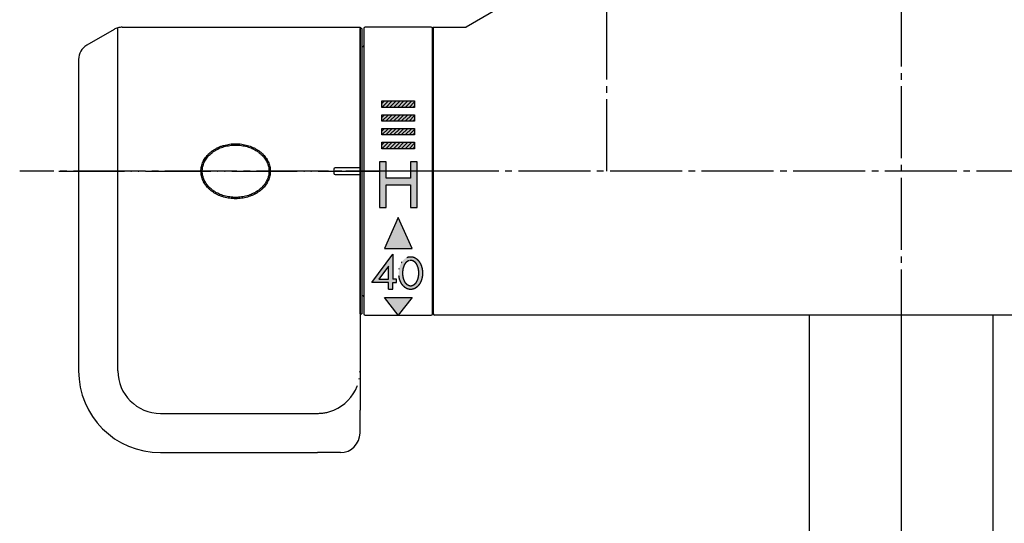
# Model space of a CAD drawing. Units: millimetres. Extents: x -204 to 846, y -202 to 1283.
# Drawn here: x -13 to 137, y 919 to 996 of the extents above; entities that cross this region are included whole.
import ezdxf

# ---------------------------------------------------------------- set-up
doc = ezdxf.new("R2010")
doc.units = ezdxf.units.MM
for name, pattern in [('CENTER_DASH_DASH', [14, 9, -1, 1, -1, 1, -1]), ('DASH_CENTER', [14, 11, -1, 1, -1]), ('DOT_CENTER', [14, 12, -1, 0, -1]), ('DOTTED', [1, 0, -1]), ('PHANTOM', [13, 10, -1, 0, -1, 0, -1])]:
    doc.linetypes.add(name, pattern=pattern)
doc.layers.add('1', color=7, linetype='Continuous')
doc.layers.add('LAYERB', color=7, linetype='Continuous')

# ---------------------------------------------------------------- blocks, each defined once
blk = doc.blocks.new('61-141__13', base_point=(171.16, 1031.5))
at = {"layer": '1', "color": 7, "linetype": 'Continuous'}
for p, q in [((107.3, 803), (107.3, 951)), ((135.3, 951), (135.3, 803))]:
    blk.add_line(p, q, dxfattribs=at)
blk.add_arc((121.3, 803), 14, 180, 0, dxfattribs=at)
blk = doc.blocks.new('61-141X__14', base_point=(864.8, 1208))
at = {"layer": '1', "color": 4, "linetype": 'PHANTOM'}
blk.add_line((121.3, 951), (121.3, 786), dxfattribs=at)
at = {"layer": '1'}
blk.add_blockref('61-141__13', (171.16, 1031.5), dxfattribs=at)
blk = doc.blocks.new('33-68B', base_point=(19.92, 1199.64))
at = {"layer": '1', "color": 7, "linetype": 'Continuous'}
for p, q in [((109.3, 1013), (109.3, 998.5)), ((109.3, 1013), (133.3, 1013)), ((133.3, 998.5), (133.3, 1013))]:
    blk.add_line(p, q, dxfattribs=at)
blk = doc.blocks.new('33-68BX', base_point=(31.3, 1193))
at = {"layer": '1', "color": 4, "linetype": 'PHANTOM'}
blk.add_line((121.3, 1013), (121.3, 990.5), dxfattribs=at)
at = {"layer": '1'}
blk.add_blockref('33-68B', (19.92, 1199.64), dxfattribs=at)
blk = doc.blocks.new('88-507-0_3__17', base_point=(508.79, 1250.92))
at = {"layer": '1', "color": 7, "linetype": 'Continuous'}
for p, q in [((38.6, 951.2), (38.6, 994.8)), ((38.9, 994.8), (38.6, 994.8)), ((38.9, 994.8), (38.9, 951.2)), ((38.6, 951.2), (38.9, 951.2))]:
    blk.add_line(p, q, dxfattribs=at)
blk = doc.blocks.new('88-265B-912-H8__18', base_point=(258.28, 1669.74))
at = {"layer": '1', "linetype": 'Continuous'}
for points in [[(42.54, 982.74), (41.95, 982.74), (41.95, 983.33), (41.95, 983.74), (42.36, 983.74), (42.95, 983.74), (43.54, 983.74), (44.13, 983.74), (44.72, 983.74), (45.32, 983.74), (45.91, 983.74), (46.5, 983.74), (46.95, 983.74), (46.95, 983.6), (46.95, 983.01), (46.95, 982.74), (46.68, 982.74), (46.09, 982.74), (45.5, 982.74), (44.91, 982.74), (44.32, 982.74), (43.72, 982.74), (43.13, 982.74)], [(42.54, 980.64), (41.95, 980.64), (41.95, 981.23), (41.95, 981.64), (42.36, 981.64), (42.95, 981.64), (43.54, 981.64), (44.13, 981.64), (44.72, 981.64), (45.32, 981.64), (45.91, 981.64), (46.5, 981.64), (46.95, 981.64), (46.95, 981.5), (46.95, 980.91), (46.95, 980.64), (46.68, 980.64), (46.09, 980.64), (45.5, 980.64), (44.91, 980.64), (44.32, 980.64), (43.72, 980.64), (43.13, 980.64)], [(42.54, 978.54), (41.95, 978.54), (41.95, 979.13), (41.95, 979.54), (42.36, 979.54), (42.95, 979.54), (43.54, 979.54), (44.13, 979.54), (44.72, 979.54), (45.32, 979.54), (45.91, 979.54), (46.5, 979.54), (46.95, 979.54), (46.95, 979.4), (46.95, 978.81), (46.95, 978.54), (46.68, 978.54), (46.09, 978.54), (45.5, 978.54), (44.91, 978.54), (44.32, 978.54), (43.72, 978.54), (43.13, 978.54)], [(42.54, 976.44), (41.95, 976.44), (41.95, 977.03), (41.95, 977.44), (42.36, 977.44), (42.95, 977.44), (43.54, 977.44), (44.13, 977.44), (44.72, 977.44), (45.32, 977.44), (45.91, 977.44), (46.5, 977.44), (46.95, 977.44), (46.95, 977.3), (46.95, 976.71), (46.95, 976.44), (46.68, 976.44), (46.09, 976.44), (45.5, 976.44), (44.91, 976.44), (44.32, 976.44), (43.72, 976.44), (43.13, 976.44)], [(47.33, 974.44), (46.33, 974.44), (46.33, 971.94), (42.58, 971.94), (42.58, 974.44), (41.58, 974.44), (41.58, 967.44), (42.58, 967.44), (42.58, 970.94), (46.33, 970.94), (46.33, 967.44), (47.33, 967.44)], [(46.58, 961.19), (44.45, 965.94), (42.33, 961.19)], [(44.45, 951), (42.33, 953.69), (46.58, 953.69)]]:
    blk.add_hatch(color=2, dxfattribs=at).paths.add_polyline_path(points)
h = blk.add_hatch(color=2, dxfattribs=at)
h.paths.add_polyline_path([(43.6, 960.31), (43.6, 956.52), (44.18, 956.52), (44.18, 956), (43.6, 956), (43.6, 954.97), (42.98, 954.97), (42.98, 956), (41.11, 956), (40.41, 956)])
h.paths.add_polyline_path([(42.98, 956.52), (42.98, 958.52), (41.5, 956.52)], flags=16)
h = blk.add_hatch(color=2, dxfattribs=at)
edge = h.paths.add_edge_path()
edge.add_spline(control_points=[(46.18, 959.93), (46.13, 959.92), (46.02, 959.91), (45.87, 959.86), (45.72, 959.79), (45.57, 959.71), (45.43, 959.6), (45.3, 959.49), (45.17, 959.35), (45.05, 959.2), (44.95, 959.04), (44.85, 958.87), (44.77, 958.69), (44.69, 958.49), (44.63, 958.29), (44.59, 958.08), (44.55, 957.87), (44.53, 957.65), (44.53, 957.44), (44.53, 957.22), (44.55, 957), (44.59, 956.79), (44.63, 956.58), (44.69, 956.38), (44.77, 956.19), (44.85, 956), (44.95, 955.83), (45.05, 955.67), (45.17, 955.52), (45.3, 955.39), (45.43, 955.27), (45.57, 955.17), (45.72, 955.08), (45.87, 955.02), (46.02, 954.97), (46.18, 954.94), (46.34, 954.93), (46.5, 954.94), (46.66, 954.97), (46.82, 955.02), (46.97, 955.08), (47.12, 955.17), (47.26, 955.27), (47.39, 955.39), (47.51, 955.52), (47.63, 955.67), (47.74, 955.83), (47.83, 956), (47.92, 956.19), (47.99, 956.38), (48.05, 956.58), (48.1, 956.79), (48.13, 957), (48.15, 957.22), (48.16, 957.44), (48.15, 957.65), (48.13, 957.87), (48.1, 958.08), (48.05, 958.29), (47.99, 958.49), (47.92, 958.69), (47.83, 958.87), (47.74, 959.04), (47.63, 959.2), (47.51, 959.35), (47.39, 959.49), (47.26, 959.6), (47.12, 959.71), (46.97, 959.79), (46.82, 959.86), (46.66, 959.91), (46.5, 959.93), (46.34, 959.94), (46.24, 959.94), (46.18, 959.93)], knot_values=[0, 0, 0, 0, 0.16112, 0.322182, 0.489169, 0.656064, 0.831654, 1.007147, 1.192756, 1.378283, 1.574007, 1.769669, 1.974456, 2.179199, 2.391093, 2.60296, 2.819368, 3.035764, 3.253714, 3.471664, 3.688059, 3.904467, 4.116335, 4.328229, 4.532972, 4.737759, 4.933421, 5.129145, 5.314672, 5.50028, 5.675774, 5.851363, 6.018258, 6.185246, 6.346307, 6.507428, 6.666438, 6.825449, 6.98657, 7.147631, 7.314618, 7.481514, 7.657103, 7.832597, 8.018205, 8.203732, 8.399456, 8.595118, 8.799905, 9.004648, 9.216542, 9.42841, 9.644818, 9.861213, 10.079163, 10.297113, 10.513509, 10.729917, 10.941784, 11.153678, 11.358421, 11.563208, 11.75887, 11.954594, 12.140121, 12.32573, 12.501223, 12.676812, 12.843708, 13.010695, 13.171757, 13.332877, 13.491888, 13.650898, 13.650898, 13.650898, 13.650898], degree=3, periodic=0)
edge = h.paths.add_edge_path(flags=16)
edge.add_spline(control_points=[(46.24, 959.42), (46.2, 959.42), (46.13, 959.4), (46.03, 959.36), (45.93, 959.31), (45.83, 959.24), (45.74, 959.16), (45.65, 959.07), (45.57, 958.96), (45.49, 958.84), (45.42, 958.72), (45.36, 958.58), (45.31, 958.43), (45.26, 958.28), (45.22, 958.12), (45.19, 957.95), (45.17, 957.79), (45.15, 957.62), (45.15, 957.44), (45.15, 957.27), (45.17, 957.1), (45.19, 956.93), (45.22, 956.77), (45.26, 956.61), (45.31, 956.45), (45.36, 956.31), (45.42, 956.17), (45.49, 956.04), (45.57, 955.92), (45.65, 955.82), (45.74, 955.72), (45.83, 955.64), (45.93, 955.58), (46.03, 955.52), (46.13, 955.48), (46.24, 955.46), (46.34, 955.45), (46.45, 955.46), (46.55, 955.48), (46.66, 955.52), (46.76, 955.58), (46.85, 955.64), (46.95, 955.72), (47.03, 955.82), (47.12, 955.92), (47.19, 956.04), (47.26, 956.17), (47.32, 956.31), (47.38, 956.45), (47.43, 956.61), (47.47, 956.77), (47.5, 956.93), (47.52, 957.1), (47.53, 957.27), (47.54, 957.44), (47.53, 957.62), (47.52, 957.79), (47.5, 957.95), (47.47, 958.12), (47.43, 958.28), (47.38, 958.43), (47.32, 958.58), (47.26, 958.72), (47.19, 958.84), (47.12, 958.96), (47.03, 959.07), (46.95, 959.16), (46.85, 959.24), (46.76, 959.31), (46.66, 959.36), (46.55, 959.4), (46.45, 959.43), (46.34, 959.43), (46.27, 959.43), (46.24, 959.42)], knot_values=[0, 0, 0, 0, 0.107698, 0.215293, 0.33031, 0.445187, 0.570589, 0.695871, 0.832976, 0.969996, 1.118581, 1.267109, 1.425744, 1.584345, 1.750735, 1.917105, 2.088369, 2.259624, 2.432547, 2.60547, 2.776725, 2.947989, 3.114359, 3.280749, 3.43935, 3.597986, 3.746514, 3.895098, 4.032118, 4.169223, 4.294505, 4.419907, 4.534784, 4.649802, 4.757396, 4.865094, 4.97009, 5.075086, 5.182784, 5.290378, 5.405396, 5.520273, 5.645675, 5.770957, 5.908062, 6.045082, 6.193666, 6.342194, 6.50083, 6.659431, 6.825821, 6.992191, 7.163455, 7.33471, 7.507633, 7.680556, 7.851811, 8.023075, 8.189445, 8.355835, 8.514436, 8.673071, 8.8216, 8.970184, 9.107204, 9.244309, 9.369591, 9.494993, 9.60987, 9.724887, 9.832482, 9.94018, 10.045176, 10.150171, 10.150171, 10.150171, 10.150171], degree=3, periodic=0)
at = {"layer": '1', "color": 7, "linetype": 'Continuous'}
for p, q in [((39.2, 994.8), (39.2, 951.2)), ((48.7, 995), (39.4, 995)), ((49.5, 995), (48.7, 995)), ((49.7, 951.2), (49.7, 994.8)), ((38.9, 992), (39, 992)), ((39, 954), (38.9, 954)), ((39.4, 951), (49.5, 951))]:
    blk.add_line(p, q, dxfattribs=at)
at = {"layer": '1', "color": 4, "linetype": 'PHANTOM'}
for p, q in [((41.95, 983.74), (42.36, 983.74)), ((42.36, 983.74), (41.95, 983.33)), ((42.95, 983.74), (41.95, 982.74)), ((41.95, 983.33), (41.95, 983.74)), ((41.95, 982.74), (41.95, 983.33)), ((42.54, 982.74), (41.95, 982.74)), ((42.36, 983.74), (42.95, 983.74)), ((43.54, 983.74), (42.54, 982.74)), ((43.13, 982.74), (42.54, 982.74)), ((42.95, 983.74), (43.54, 983.74)), ((44.13, 983.74), (43.13, 982.74)), ((43.72, 982.74), (43.13, 982.74)), ((43.54, 983.74), (44.13, 983.74)), ((44.72, 983.74), (43.72, 982.74)), ((44.32, 982.74), (43.72, 982.74)), ((44.13, 983.74), (44.72, 983.74)), ((45.32, 983.74), (44.32, 982.74)), ((44.91, 982.74), (44.32, 982.74)), ((44.72, 983.74), (45.32, 983.74)), ((45.91, 983.74), (44.91, 982.74)), ((45.5, 982.74), (44.91, 982.74)), ((45.32, 983.74), (45.91, 983.74)), ((46.5, 983.74), (45.5, 982.74)), ((46.09, 982.74), (45.5, 982.74)), ((45.91, 983.74), (46.5, 983.74)), ((46.95, 983.6), (46.09, 982.74)), ((46.68, 982.74), (46.09, 982.74)), ((46.5, 983.74), (46.95, 983.74)), ((46.95, 983.01), (46.68, 982.74)), ((46.95, 982.74), (46.68, 982.74)), ((46.95, 983.74), (46.95, 983.6)), ((46.95, 983.6), (46.95, 983.01)), ((46.95, 983.01), (46.95, 982.74)), ((41.95, 981.23), (41.95, 981.64)), ((42.95, 981.64), (41.95, 980.64)), ((42.36, 981.64), (41.95, 981.23)), ((41.95, 981.64), (42.36, 981.64)), ((41.95, 980.64), (41.95, 981.23)), ((42.36, 981.64), (42.95, 981.64)), ((43.54, 981.64), (42.54, 980.64)), ((42.95, 981.64), (43.54, 981.64)), ((44.13, 981.64), (43.13, 980.64)), ((43.54, 981.64), (44.13, 981.64)), ((44.72, 981.64), (43.72, 980.64)), ((44.13, 981.64), (44.72, 981.64)), ((45.32, 981.64), (44.32, 980.64)), ((44.72, 981.64), (45.32, 981.64)), ((45.91, 981.64), (44.91, 980.64)), ((45.32, 981.64), (45.91, 981.64)), ((46.5, 981.64), (45.5, 980.64)), ((45.91, 981.64), (46.5, 981.64)), ((46.95, 981.5), (46.09, 980.64)), ((46.5, 981.64), (46.95, 981.64)), ((46.95, 981.64), (46.95, 981.5)), ((46.95, 981.5), (46.95, 980.91)), ((42.54, 980.64), (41.95, 980.64)), ((41.95, 979.54), (42.36, 979.54)), ((42.36, 979.54), (41.95, 979.13)), ((42.95, 979.54), (41.95, 978.54)), ((41.95, 979.13), (41.95, 979.54)), ((42.36, 979.54), (42.95, 979.54)), ((43.13, 980.64), (42.54, 980.64)), ((43.54, 979.54), (42.54, 978.54)), ((42.95, 979.54), (43.54, 979.54)), ((43.72, 980.64), (43.13, 980.64)), ((44.13, 979.54), (43.13, 978.54)), ((43.54, 979.54), (44.13, 979.54)), ((44.32, 980.64), (43.72, 980.64)), ((44.72, 979.54), (43.72, 978.54)), ((44.13, 979.54), (44.72, 979.54)), ((44.91, 980.64), (44.32, 980.64)), ((45.32, 979.54), (44.32, 978.54)), ((44.72, 979.54), (45.32, 979.54)), ((45.5, 980.64), (44.91, 980.64)), ((45.91, 979.54), (44.91, 978.54)), ((45.32, 979.54), (45.91, 979.54)), ((46.09, 980.64), (45.5, 980.64)), ((46.5, 979.54), (45.5, 978.54)), ((45.91, 979.54), (46.5, 979.54)), ((46.68, 980.64), (46.09, 980.64)), ((46.5, 979.54), (46.95, 979.54)), ((46.95, 980.91), (46.68, 980.64)), ((46.95, 980.64), (46.68, 980.64)), ((46.95, 980.91), (46.95, 980.64)), ((46.95, 979.54), (46.95, 979.4)), ((41.95, 978.54), (41.95, 979.13)), ((42.54, 978.54), (41.95, 978.54)), ((43.13, 978.54), (42.54, 978.54)), ((43.72, 978.54), (43.13, 978.54)), ((44.32, 978.54), (43.72, 978.54)), ((44.91, 978.54), (44.32, 978.54)), ((45.5, 978.54), (44.91, 978.54)), ((46.09, 978.54), (45.5, 978.54)), ((46.95, 979.4), (46.09, 978.54)), ((46.68, 978.54), (46.09, 978.54)), ((46.95, 978.81), (46.68, 978.54)), ((46.95, 978.54), (46.68, 978.54)), ((46.95, 979.4), (46.95, 978.81)), ((46.95, 978.81), (46.95, 978.54)), ((41.95, 977.03), (41.95, 977.44)), ((42.95, 977.44), (41.95, 976.44)), ((42.36, 977.44), (41.95, 977.03)), ((41.95, 977.44), (42.36, 977.44)), ((41.95, 976.44), (41.95, 977.03)), ((42.54, 976.44), (41.95, 976.44)), ((42.36, 977.44), (42.95, 977.44)), ((43.54, 977.44), (42.54, 976.44)), ((43.13, 976.44), (42.54, 976.44)), ((42.95, 977.44), (43.54, 977.44)), ((44.13, 977.44), (43.13, 976.44)), ((43.72, 976.44), (43.13, 976.44)), ((43.54, 977.44), (44.13, 977.44)), ((44.72, 977.44), (43.72, 976.44)), ((44.32, 976.44), (43.72, 976.44)), ((44.13, 977.44), (44.72, 977.44)), ((45.32, 977.44), (44.32, 976.44)), ((44.91, 976.44), (44.32, 976.44)), ((44.72, 977.44), (45.32, 977.44)), ((45.91, 977.44), (44.91, 976.44)), ((45.5, 976.44), (44.91, 976.44)), ((45.32, 977.44), (45.91, 977.44)), ((46.5, 977.44), (45.5, 976.44)), ((46.09, 976.44), (45.5, 976.44)), ((45.91, 977.44), (46.5, 977.44)), ((46.95, 977.3), (46.09, 976.44)), ((46.68, 976.44), (46.09, 976.44)), ((46.5, 977.44), (46.95, 977.44)), ((46.95, 976.71), (46.68, 976.44)), ((46.95, 976.44), (46.68, 976.44)), ((46.95, 977.44), (46.95, 977.3)), ((46.95, 977.3), (46.95, 976.71)), ((46.95, 976.71), (46.95, 976.44)), ((42.58, 974.44), (41.58, 974.44)), ((41.58, 974.44), (41.58, 967.44)), ((42.58, 971.94), (42.58, 974.44)), ((46.33, 974.44), (46.33, 971.94)), ((47.33, 974.44), (46.33, 974.44)), ((47.33, 967.44), (47.33, 974.44)), ((46.33, 971.94), (42.58, 971.94)), ((42.58, 970.94), (46.33, 970.94)), ((42.58, 967.44), (42.58, 970.94)), ((46.33, 970.94), (46.33, 967.44)), ((41.58, 967.44), (42.58, 967.44)), ((46.33, 967.44), (47.33, 967.44)), ((44.45, 965.94), (42.33, 961.19)), ((46.58, 961.19), (44.45, 965.94)), ((40.41, 956), (43.6, 960.31)), ((42.33, 961.19), (46.58, 961.19)), ((43.6, 960.31), (43.6, 956.52)), ((42.98, 958.52), (41.5, 956.52)), ((42.98, 956.52), (42.98, 958.52)), ((41.11, 956), (40.41, 956)), ((42.98, 956), (41.11, 956)), ((41.5, 956.52), (42.98, 956.52)), ((42.98, 954.97), (42.98, 956)), ((44.18, 956.52), (43.6, 956.52)), ((43.6, 956), (44.18, 956)), ((43.6, 954.97), (43.6, 956)), ((44.18, 956), (44.18, 956.52)), ((42.98, 954.97), (43.6, 954.97)), ((44.45, 951), (42.33, 953.69)), ((42.33, 953.69), (46.58, 953.69)), ((46.58, 953.69), (44.45, 951))]:
    blk.add_line(p, q, dxfattribs=at)
at = {"layer": '1', "color": 2, "linetype": 'DOT_CENTER'}
blk.add_line((52.45, 973), (36.45, 973), dxfattribs=at)
at = {"layer": '1', "color": 7, "linetype": 'Continuous'}
for centre, start, end in [((39.4, 994.8), 90, 180), ((49.5, 994.8), 0, 90), ((39, 992.2), 270, 0), ((39, 953.8), 0, 90), ((39.4, 951.2), 180, 270), ((49.5, 951.2), 270, 0)]:
    blk.add_arc(centre, 0.2, start, end, dxfattribs=at)
at = {"layer": '1', "color": 4, "linetype": 'PHANTOM'}
for points, knots in [([(46.18, 959.93), (46.13, 959.92), (46.02, 959.91), (45.87, 959.86), (45.72, 959.79), (45.57, 959.71), (45.43, 959.6), (45.3, 959.49), (45.17, 959.35), (45.05, 959.2), (44.95, 959.04), (44.85, 958.87), (44.77, 958.69), (44.69, 958.49), (44.63, 958.29), (44.59, 958.08), (44.55, 957.87), (44.53, 957.65), (44.53, 957.44), (44.53, 957.22), (44.55, 957), (44.59, 956.79), (44.63, 956.58), (44.69, 956.38), (44.77, 956.19), (44.85, 956), (44.95, 955.83), (45.05, 955.67), (45.17, 955.52), (45.3, 955.39), (45.43, 955.27), (45.57, 955.17), (45.72, 955.08), (45.87, 955.02), (46.02, 954.97), (46.18, 954.94), (46.34, 954.93), (46.5, 954.94), (46.66, 954.97), (46.82, 955.02), (46.97, 955.08), (47.12, 955.17), (47.26, 955.27), (47.39, 955.39), (47.51, 955.52), (47.63, 955.67), (47.74, 955.83), (47.83, 956), (47.92, 956.19), (47.99, 956.38), (48.05, 956.58), (48.1, 956.79), (48.13, 957), (48.15, 957.22), (48.16, 957.44), (48.15, 957.65), (48.13, 957.87), (48.1, 958.08), (48.05, 958.29), (47.99, 958.49), (47.92, 958.69), (47.83, 958.87), (47.74, 959.04), (47.63, 959.2), (47.51, 959.35), (47.39, 959.49), (47.26, 959.6), (47.12, 959.71), (46.97, 959.79), (46.82, 959.86), (46.66, 959.91), (46.5, 959.93), (46.34, 959.94), (46.24, 959.94), (46.18, 959.93)], [0, 0, 0, 0, 0.16112, 0.322182, 0.489169, 0.656064, 0.831654, 1.007147, 1.192756, 1.378283, 1.574007, 1.769669, 1.974456, 2.179199, 2.391093, 2.60296, 2.819368, 3.035764, 3.253714, 3.471664, 3.688059, 3.904467, 4.116335, 4.328229, 4.532972, 4.737759, 4.933421, 5.129145, 5.314672, 5.50028, 5.675774, 5.851363, 6.018258, 6.185246, 6.346307, 6.507428, 6.666438, 6.825449, 6.98657, 7.147631, 7.314618, 7.481514, 7.657103, 7.832597, 8.018205, 8.203732, 8.399456, 8.595118, 8.799905, 9.004648, 9.216542, 9.42841, 9.644818, 9.861213, 10.079163, 10.297113, 10.513509, 10.729917, 10.941784, 11.153678, 11.358421, 11.563208, 11.75887, 11.954594, 12.140121, 12.32573, 12.501223, 12.676812, 12.843708, 13.010695, 13.171757, 13.332877, 13.491888, 13.650898, 13.650898, 13.650898, 13.650898]), ([(46.24, 959.42), (46.2, 959.42), (46.13, 959.4), (46.03, 959.36), (45.93, 959.31), (45.83, 959.24), (45.74, 959.16), (45.65, 959.07), (45.57, 958.96), (45.49, 958.84), (45.42, 958.72), (45.36, 958.58), (45.31, 958.43), (45.26, 958.28), (45.22, 958.12), (45.19, 957.95), (45.17, 957.79), (45.15, 957.62), (45.15, 957.44), (45.15, 957.27), (45.17, 957.1), (45.19, 956.93), (45.22, 956.77), (45.26, 956.61), (45.31, 956.45), (45.36, 956.31), (45.42, 956.17), (45.49, 956.04), (45.57, 955.92), (45.65, 955.82), (45.74, 955.72), (45.83, 955.64), (45.93, 955.58), (46.03, 955.52), (46.13, 955.48), (46.24, 955.46), (46.34, 955.45), (46.45, 955.46), (46.55, 955.48), (46.66, 955.52), (46.76, 955.58), (46.85, 955.64), (46.95, 955.72), (47.03, 955.82), (47.12, 955.92), (47.19, 956.04), (47.26, 956.17), (47.32, 956.31), (47.38, 956.45), (47.43, 956.61), (47.47, 956.77), (47.5, 956.93), (47.52, 957.1), (47.53, 957.27), (47.54, 957.44), (47.53, 957.62), (47.52, 957.79), (47.5, 957.95), (47.47, 958.12), (47.43, 958.28), (47.38, 958.43), (47.32, 958.58), (47.26, 958.72), (47.19, 958.84), (47.12, 958.96), (47.03, 959.07), (46.95, 959.16), (46.85, 959.24), (46.76, 959.31), (46.66, 959.36), (46.55, 959.4), (46.45, 959.43), (46.34, 959.43), (46.27, 959.43), (46.24, 959.42)], [0, 0, 0, 0, 0.107698, 0.215293, 0.33031, 0.445187, 0.570589, 0.695871, 0.832976, 0.969996, 1.118581, 1.267109, 1.425744, 1.584345, 1.750735, 1.917105, 2.088369, 2.259624, 2.432547, 2.60547, 2.776725, 2.947989, 3.114359, 3.280749, 3.43935, 3.597986, 3.746514, 3.895098, 4.032118, 4.169223, 4.294505, 4.419907, 4.534784, 4.649802, 4.757396, 4.865094, 4.97009, 5.075086, 5.182784, 5.290378, 5.405396, 5.520273, 5.645675, 5.770957, 5.908062, 6.045082, 6.193666, 6.342194, 6.50083, 6.659431, 6.825821, 6.992191, 7.163455, 7.33471, 7.507633, 7.680556, 7.851811, 8.023075, 8.189445, 8.355835, 8.514436, 8.673071, 8.8216, 8.970184, 9.107204, 9.244309, 9.369591, 9.494993, 9.60987, 9.724887, 9.832482, 9.94018, 10.045176, 10.150171, 10.150171, 10.150171, 10.150171])]:
    blk.add_open_spline(points, degree=3, knots=knots, dxfattribs=at)
blk = doc.blocks.new('SK1801-0A__22', base_point=(305.75, 1186.32))
at = {"layer": '1', "color": 7, "linetype": 'Continuous'}
for p, q in [((60.86, 998.5), (54.8, 995)), ((181.74, 998.5), (60.86, 998.5)), ((181.74, 998.5), (187.8, 995)), ((49.8, 995), (49.8, 951.2)), ((49.8, 995), (54.8, 995)), ((187.8, 995), (192.6, 995)), ((192.8, 994.8), (192.8, 951.2)), ((192.6, 951), (50, 951))]:
    blk.add_line(p, q, dxfattribs=at)
for centre, start, end in [((192.6, 994.8), 0, 90), ((50, 951.2), 180, 270), ((192.6, 951.2), 270, 0)]:
    blk.add_arc(centre, 0.2, start, end, dxfattribs=at)
blk = doc.blocks.new('84-319__24', base_point=(381.29, 1285.01))
at = {"layer": '1', "color": 7, "linetype": 'Continuous'}
blk.add_line((24.7, 973), (24.7, 973), dxfattribs=at)
for centre, start, end in [((19.6, 977), 359.5591, 180.4409), ((14.5, 973), 89.0791, 270.9209), ((24.7, 973), 269.0791, 90.9209), ((19.6, 969), 179.5591, 0.4409)]:
    blk.add_arc(centre, 0.1, start, end, dxfattribs=at)
for points, knots in [([(14.52, 973.35), (14.53, 973.47), (14.57, 973.7), (14.67, 974.04), (14.8, 974.38), (14.97, 974.7), (15.18, 975.01), (15.42, 975.31), (15.69, 975.58), (15.99, 975.84), (16.32, 976.07), (16.68, 976.29), (17.05, 976.47), (17.45, 976.63), (17.86, 976.77), (18.28, 976.87), (18.71, 976.94), (19.06, 976.98), (19.32, 977), (19.44, 977), (19.5, 977)], [0, 0, 0, 0, 0.353193, 0.706307, 1.068565, 1.430693, 1.806402, 2.181967, 2.573555, 2.96501, 3.372832, 3.780548, 4.203072, 4.625518, 5.059665, 5.493763, 5.935332, 6.376877, 6.549065, 6.721063, 6.721063, 6.721063, 6.721063]), ([(14.52, 973.35), (14.53, 973.47), (14.57, 973.7), (14.67, 974.04), (14.8, 974.38), (14.97, 974.7), (15.18, 975.01), (15.42, 975.31), (15.69, 975.58), (15.99, 975.84), (16.32, 976.07), (16.68, 976.29), (17.05, 976.47), (17.45, 976.63), (17.86, 976.77), (18.28, 976.87), (18.71, 976.94), (19.15, 976.99), (19.6, 977.01), (20.04, 976.99), (20.48, 976.94), (20.91, 976.87), (21.34, 976.77), (21.75, 976.63), (22.14, 976.47), (22.52, 976.29), (22.87, 976.07), (23.2, 975.84), (23.5, 975.58), (23.77, 975.31), (24.01, 975.01), (24.22, 974.7), (24.39, 974.38), (24.53, 974.04), (24.63, 973.7), (24.67, 973.41), (24.69, 973.17), (24.7, 973.06), (24.7, 973)], [0, 0, 0, 0, 0.353193, 0.706307, 1.068565, 1.430693, 1.806402, 2.181967, 2.573555, 2.96501, 3.372832, 3.780548, 4.203072, 4.625518, 5.059665, 5.493763, 5.935332, 6.376877, 6.820988, 7.265099, 7.706644, 8.148213, 8.58231, 9.016458, 9.438904, 9.861428, 10.269143, 10.676966, 11.068421, 11.460009, 11.835573, 12.211283, 12.573411, 12.935669, 13.288783, 13.641976, 13.8173, 13.992075, 13.992075, 13.992075, 13.992075]), ([(19.5, 977), (19.51, 977), (19.55, 977), (19.58, 977), (19.6, 977)], [0, 0, 0, 0, 0.0500019, 0.1000007, 0.1000007, 0.1000007, 0.1000007]), ([(19.6, 977), (19.61, 977), (19.65, 977), (19.68, 977), (19.7, 977)], [0, 0, 0, 0, 0.0499989, 0.1000007, 0.1000007, 0.1000007, 0.1000007]), ([(19.7, 977), (19.75, 977), (19.87, 977), (20.13, 976.98), (20.48, 976.94), (20.91, 976.87), (21.34, 976.77), (21.75, 976.63), (22.14, 976.47), (22.52, 976.29), (22.87, 976.07), (23.2, 975.84), (23.5, 975.58), (23.77, 975.31), (24.01, 975.01), (24.22, 974.7), (24.39, 974.38), (24.53, 974.04), (24.63, 973.7), (24.67, 973.43), (24.69, 973.22), (24.69, 973.14), (24.7, 973.1)], [0, 0, 0, 0, 0.171998, 0.344186, 0.785731, 1.2273, 1.661398, 2.095545, 2.517991, 2.940515, 3.348231, 3.756053, 4.147508, 4.539096, 4.914661, 5.29037, 5.652498, 6.014756, 6.36787, 6.721063, 6.846305, 6.971187, 6.971187, 6.971187, 6.971187]), ([(14.5, 973.1), (14.5, 973.14), (14.5, 973.22), (14.51, 973.31), (14.52, 973.35)], [0, 0, 0, 0, 0.1248816, 0.2501236, 0.2501236, 0.2501236, 0.2501236]), ([(14.5, 972.9), (14.5, 972.92), (14.5, 972.95), (14.5, 973), (14.5, 973.05), (14.5, 973.08), (14.5, 973.1)], [0, 0, 0, 0, 0.0500081, 0.1000032, 0.1499984, 0.2000065, 0.2000065, 0.2000065, 0.2000065]), ([(19.5, 969), (19.44, 969), (19.32, 969), (19.06, 969.02), (18.71, 969.06), (18.28, 969.13), (17.86, 969.23), (17.45, 969.37), (17.05, 969.53), (16.68, 969.71), (16.32, 969.93), (15.99, 970.16), (15.69, 970.42), (15.42, 970.69), (15.18, 970.99), (14.97, 971.3), (14.8, 971.62), (14.67, 971.96), (14.57, 972.3), (14.52, 972.57), (14.5, 972.78), (14.5, 972.86), (14.5, 972.9)], [0, 0, 0, 0, 0.171998, 0.344186, 0.785731, 1.227301, 1.661398, 2.095546, 2.517991, 2.940515, 3.348231, 3.756053, 4.147508, 4.539096, 4.914661, 5.29037, 5.652498, 6.014756, 6.36787, 6.721063, 6.846305, 6.971187, 6.971187, 6.971187, 6.971187]), ([(24.7, 972.9), (24.69, 972.86), (24.69, 972.78), (24.67, 972.57), (24.63, 972.3), (24.53, 971.96), (24.39, 971.62), (24.22, 971.3), (24.01, 970.99), (23.77, 970.69), (23.5, 970.42), (23.2, 970.16), (22.87, 969.93), (22.52, 969.71), (22.14, 969.53), (21.75, 969.37), (21.34, 969.23), (20.91, 969.13), (20.48, 969.06), (20.13, 969.02), (19.87, 969), (19.75, 969), (19.7, 969)], [0, 0, 0, 0, 0.124882, 0.250124, 0.603316, 0.956431, 1.318688, 1.680817, 2.056526, 2.432091, 2.823678, 3.215134, 3.622956, 4.030672, 4.453196, 4.875641, 5.309789, 5.743886, 6.185456, 6.627001, 6.799189, 6.971187, 6.971187, 6.971187, 6.971187]), ([(24.7, 973.1), (24.7, 973.08), (24.7, 973.05), (24.7, 973.02), (24.7, 973)], [0, 0, 0, 0, 0.0500081, 0.1000032, 0.1000032, 0.1000032, 0.1000032]), ([(24.7, 973), (24.7, 972.98), (24.7, 972.95), (24.7, 972.92), (24.7, 972.9)], [0, 0, 0, 0, 0.0499952, 0.1000032, 0.1000032, 0.1000032, 0.1000032]), ([(19.6, 969), (19.58, 969), (19.55, 969), (19.51, 969), (19.5, 969)], [0, 0, 0, 0, 0.0499989, 0.1000007, 0.1000007, 0.1000007, 0.1000007]), ([(19.7, 969), (19.68, 969), (19.65, 969), (19.61, 969), (19.6, 969)], [0, 0, 0, 0, 0.0500019, 0.1000007, 0.1000007, 0.1000007, 0.1000007])]:
    blk.add_open_spline(points, degree=3, knots=knots, dxfattribs=at)
blk = doc.blocks.new('81-148-_色_', base_point=(261.34, 1147.73))
at = {"layer": '1', "color": 7, "linetype": 'Continuous'}
for p, q in [((2.27, 995), (19.6, 995)), ((-4.4, 990.09), (-4.4, 942.5)), ((38.6, 933), (38.6, 936.5)), ((35.6, 930), (32.1, 930))]:
    blk.add_line(p, q, dxfattribs=at)
at = {"layer": '1', "color": 2, "linetype": 'Continuous'}
blk.add_line((8.1, 936), (32.1, 936), dxfattribs=at)
at = {"layer": '1', "color": 7, "linetype": 'Continuous'}
blk.add_arc((35.6, 933), 3, 270, 0, dxfattribs=at)
blk.add_open_spline([(14.32, 972.63), (14.33, 972.51), (14.37, 972.27), (14.47, 971.91), (14.61, 971.56), (14.79, 971.21), (15.01, 970.89), (15.26, 970.58), (15.54, 970.29), (15.85, 970.02), (16.19, 969.77), (16.56, 969.55), (16.95, 969.35), (17.36, 969.19), (17.79, 969.05), (18.23, 968.94), (18.68, 968.86), (19.14, 968.81), (19.6, 968.79), (20.06, 968.81), (20.52, 968.86), (20.97, 968.94), (21.41, 969.05), (21.83, 969.19), (22.24, 969.35), (22.63, 969.55), (23, 969.77), (23.34, 970.02), (23.66, 970.29), (23.94, 970.58), (24.19, 970.89), (24.4, 971.21), (24.58, 971.56), (24.72, 971.91), (24.82, 972.27), (24.88, 972.63), (24.9, 973), (24.88, 973.37), (24.82, 973.73), (24.72, 974.09), (24.58, 974.44), (24.4, 974.79), (24.19, 975.11), (23.94, 975.42), (23.66, 975.71), (23.34, 975.98), (23, 976.23), (22.63, 976.45), (22.24, 976.65), (21.83, 976.81), (21.41, 976.95), (20.97, 977.06), (20.52, 977.14), (20.06, 977.19), (19.6, 977.21), (19.14, 977.19), (18.68, 977.14), (18.23, 977.06), (17.79, 976.95), (17.36, 976.81), (16.95, 976.65), (16.56, 976.45), (16.19, 976.23), (15.85, 975.98), (15.54, 975.71), (15.26, 975.42), (15.01, 975.11), (14.79, 974.79), (14.61, 974.44), (14.47, 974.09), (14.37, 973.73), (14.31, 973.37), (14.29, 973), (14.31, 972.76), (14.32, 972.63)], degree=3, knots=[0, 0, 0, 0, 0.370618, 0.741159, 1.120803, 1.500319, 1.893376, 2.28629, 2.695207, 3.103993, 3.529154, 3.954207, 4.3941, 4.833913, 5.285465, 5.736966, 6.195969, 6.654947, 7.116502, 7.578057, 8.037035, 8.496038, 8.947539, 9.399092, 9.838905, 10.278797, 10.70385, 11.129012, 11.537797, 11.946714, 12.339628, 12.732685, 13.112202, 13.491845, 13.862387, 14.233004, 14.600409, 14.967813, 15.338431, 15.708972, 16.088616, 16.468132, 16.861189, 17.254103, 17.66302, 18.071806, 18.496967, 18.92202, 19.361913, 19.801726, 20.253278, 20.704779, 21.163782, 21.62276, 22.084315, 22.54587, 23.004848, 23.463851, 23.915352, 24.366905, 24.806717, 25.24661, 25.671663, 26.096825, 26.50561, 26.914527, 27.307441, 27.700498, 28.080014, 28.459658, 28.830199, 29.200817, 29.568221, 29.935626, 29.935626, 29.935626, 29.935626], dxfattribs=at)
at = {"layer": 'LAYERB', "color": 7, "linetype": 'Continuous'}
for p, q in [((1.02, 994.67), (-3.15, 992.26)), ((19.6, 995), (38.6, 995)), ((38.6, 995), (38.6, 973.5)), ((38.6, 973.5), (34.8, 973.5)), ((38.6, 972.5), (38.6, 973.5)), ((38.6, 973.5), (38.6, 972.5)), ((34.6, 973.3), (34.6, 972.7)), ((34.8, 972.5), (38.6, 972.5)), ((38.6, 972.5), (38.6, 936.5)), ((-4.4, 942.5), (-4.4, 942.5)), ((-4.4, 942.5), (-4.4, 942.5)), ((8.1, 930), (8.1, 930)), ((8.1, 930), (32.1, 930)), ((32.1, 930), (32.1, 930))]:
    blk.add_line(p, q, dxfattribs=at)
at = {"layer": 'LAYERB', "color": 2, "linetype": 'Continuous'}
blk.add_line((1.6, 942.5), (1.6, 994.91), dxfattribs=at)
at = {"layer": 'LAYERB', "color": 141, "linetype": 'CENTER_DASH_DASH'}
blk.add_line((1.6, 942.5), (1.6, 942.5), dxfattribs=at)
at = {"layer": 'LAYERB', "color": 7, "linetype": 'Continuous'}
for centre, radius, start, end in [((2.27, 992.5), 2.5, 105.5381, 120), ((2.27, 992.5), 2.5, 90, 105.5381), ((-1.9, 990.09), 2.5, 120, 180), ((34.8, 973.3), 0.2, 90, 180), ((34.8, 972.7), 0.2, 180, 270), ((8.1, 942.5), 12.5, 180, 270)]:
    blk.add_arc(centre, radius, start, end, dxfattribs=at)
at = {"layer": 'LAYERB', "color": 2, "linetype": 'Continuous'}
for centre, start, end in [((8.1, 942.5), 180, 270), ((32.1, 942.5), 292.6239, 338.9326)]:
    blk.add_arc(centre, 6.5, start, end, dxfattribs=at)
at = {"layer": 'LAYERB', "color": 2, "linetype": 'DOTTED'}
blk.add_arc((32.1, 942.5), 6.5, 338.9326, 0, dxfattribs=at)
at = {"layer": 'LAYERB', "color": 2, "linetype": 'DASH_CENTER'}
blk.add_arc((32.1, 942.5), 6.5, 270, 292.6239, dxfattribs=at)
blk = doc.blocks.new('R81-148X-_色___25', base_point=(-462.54, 1166.36))
at = {"layer": '1', "color": 4, "linetype": 'PHANTOM'}
for p, q in [((-7.4, 973), (33.6, 973)), ((33.6, 973), (41.6, 973))]:
    blk.add_line(p, q, dxfattribs=at)
blk.add_blockref('84-319__24', (381.29, 1285.01))
at = {"layer": '1'}
blk.add_blockref('81-148-_色_', (261.34, 1147.73), dxfattribs=at)

msp = doc.modelspace()

# ---------------------------------------------------------------- linework, layer by layer
at = {"layer": '1', "color": 2, "linetype": 'DASH_CENTER'}
for p, q in [((76.3, 973), (76.3, 1051.83)), ((121.3, 1041.978), (121.3, 780)), ((47.8, 973), (-13.403, 973)), ((269.801, 973), (46.8, 973))]:
    msp.add_line(p, q, dxfattribs=at)

# ---------------------------------------------------------------- block references
at = {"layer": '1'}
for name, p in [('33-68BX', (31.3, 1193)), ('SK1801-0A__22', (305.751, 1186.322)), ('R81-148X-_色___25', (-462.542, 1166.359)), ('88-265B-912-H8__18', (258.276, 1669.737)), ('88-507-0_3__17', (508.788, 1250.92)), ('61-141X__14', (864.8, 1207.998))]:
    msp.add_blockref(name, p, dxfattribs=at)

doc.saveas('drawing.dxf')
